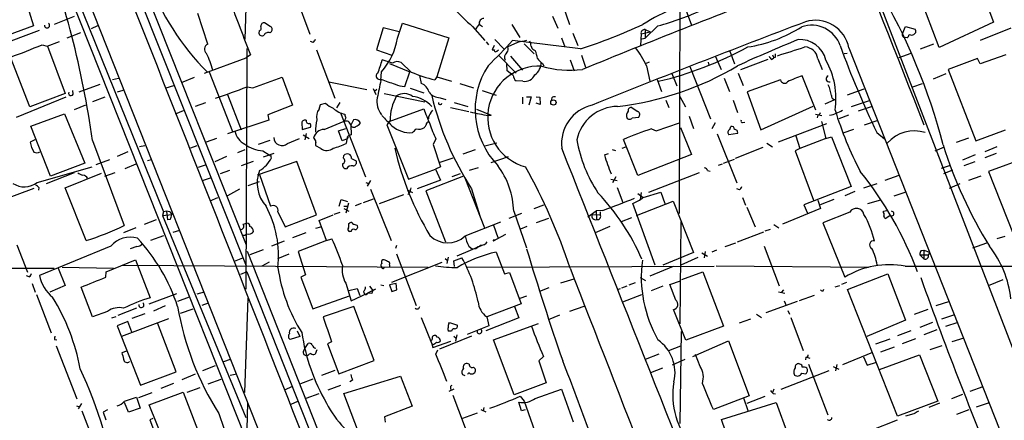
# Model space of a CAD drawing. Extents: x 12 to 1052, y 4 to 885.
# Drawn here: x 418 to 600, y 512 to 586 of the extents above; entities that cross this region are included whole.
import ezdxf

# ---------------------------------------------------------------- set-up
doc = ezdxf.new("R2010")
doc.units = 0
doc.header["$MEASUREMENT"] = 0
doc.layers.add('MAIN', color=5, linetype='CONTINUOUS')

msp = doc.modelspace()

# ---------------------------------------------------------------- linework, layer by layer
at = {"layer": 'MAIN'}
for p, q in [((374.4807, 732.7053), (482.092, 460.8406)), ((380.3227, 709.7606), (460.1633, 508.7619)), ((540.5967, 640.8419), (540.258, 550.4179)), ((436.2873, 600.8793), (460.248, 540.7659)), ((437.134, 602.6573), (460.248, 544.6606)), ((425.0267, 600.1173), (444.9233, 550.7566)), ((594.2753, 596.8999), (598.424, 585.8086)), ((460.3327, 595.1219), (459.994, 582.6759)), ((588.3487, 581.1519), (583.438, 594.1059)), ((468.63, 592.6666), (472.0167, 583.6073)), ((517.652, 592.1586), (520.0227, 585.3853)), ((577.0033, 590.2113), (608.9227, 507.3226)), ((419.5233, 589.5339), (420.878, 585.1313)), ((541.3587, 588.6026), (542.544, 585.3006)), ((424.7727, 585.4699), (428.498, 586.9093)), ((453.136, 581.7446), (451.2733, 587.4173)), ((516.89, 586.9093), (517.8213, 584.7079)), ((420.878, 585.1313), (415.036, 583.0146)), ((432.7313, 585.1313), (431.546, 584.6233)), ((464.6507, 585.0466), (463.6347, 585.7239)), ((485.5633, 584.7926), (484.2933, 580.7286)), ((488.5267, 584.0306), (485.5633, 584.7926)), ((488.188, 582.8453), (489.1193, 585.6393)), ((489.1193, 585.6393), (497.6707, 582.9299)), ((502.0733, 585.0466), (504.3593, 582.4219)), ((503.3433, 585.3853), (503.936, 585.0466)), ((509.3547, 585.3853), (510.794, 583.0146)), ((536.3633, 585.1313), (533.9927, 582.8453)), ((581.66, 583.8613), (582.168, 585.0466)), ((582.168, 585.0466), (583.946, 584.5386)), ((598.424, 585.8086), (588.3487, 581.1519)), ((601.6413, 584.7079), (595.9687, 582.4219)), ((413.004, 580.9826), (421.9787, 584.3693)), ((429.5987, 583.8613), (427.0587, 582.8453)), ((462.6187, 584.1999), (462.534, 583.7766)), ((464.6507, 583.8613), (464.9047, 584.1153)), ((497.6707, 582.9299), (495.4693, 575.7333)), ((518.4987, 582.9299), (519.176, 581.2366)), ((520.6153, 583.7766), (521.5467, 581.4906)), ((533.2307, 583.6919), (533.146, 581.4906)), ((533.2307, 583.6919), (534.924, 584.0306)), ((533.4, 582.7606), (533.9927, 582.8453)), ((533.9927, 584.4539), (534.924, 584.0306)), ((533.9927, 584.4539), (533.9927, 582.8453)), ((582.422, 582.9299), (582.0833, 583.0146)), ((584.0307, 583.9459), (583.692, 583.5226)), ((422.4867, 581.6599), (423.418, 581.4059)), ((423.418, 581.4059), (425.704, 582.2526)), ((423.5027, 581.4059), (426.72, 572.6006)), ((460.3327, 580.9826), (460.1633, 536.4479)), ((472.6093, 582.0833), (472.1013, 582.2526)), ((504.6133, 582.1679), (505.0367, 581.6599)), ((506.0527, 581.4906), (505.714, 580.7286)), ((506.222, 582.5913), (507.9153, 580.8133)), ((510.3707, 582.0833), (508.5927, 581.2366)), ((522.0547, 580.8979), (509.4393, 582.4219)), ((511.6407, 581.8293), (513.5033, 579.9666)), ((571.6693, 581.0673), (617.22, 465.7513)), ((587.3327, 581.7446), (584.8773, 580.8133)), ((420.2007, 570.1453), (416.6447, 579.3739)), ((452.5433, 576.4106), (460.248, 579.2046)), ((461.01, 579.7973), (460.248, 579.2046)), ((473.202, 580.7286), (476.5887, 571.7539)), ((484.2933, 580.7286), (487.172, 579.7126)), ((505.714, 580.7286), (506.1373, 580.7286)), ((506.5607, 580.4746), (506.8993, 580.7286)), ((506.8993, 579.7126), (510.1167, 576.4106)), ((509.1007, 579.5433), (511.302, 576.9186)), ((513.4187, 580.7286), (513.6727, 580.5593)), ((522.224, 579.7126), (522.986, 577.5113)), ((547.0313, 579.4586), (548.0473, 577.0879)), ((549.656, 580.4746), (550.5027, 578.1039)), ((557.3607, 578.9506), (557.784, 579.2046)), ((557.53, 579.7973), (557.784, 579.2046)), ((558.038, 579.2893), (557.784, 579.2046)), ((565.912, 579.0353), (566.7587, 577.0879)), ((571.3307, 580.0513), (570.8227, 579.9666)), ((583.0993, 580.0513), (580.898, 579.2046)), ((595.4607, 579.1199), (590.042, 577.0879)), ((595.9687, 578.1039), (595.4607, 579.1199)), ((600.71, 579.7973), (595.9687, 578.1039)), ((487.2567, 578.2733), (485.394, 578.8659)), ((486.7487, 578.1886), (490.474, 576.6646)), ((490.728, 576.5799), (488.8653, 578.3579)), ((508.508, 576.8339), (508.4233, 578.1039)), ((515.0273, 578.1886), (515.2813, 577.7653)), ((520.1073, 578.8659), (520.8693, 576.8339)), ((534.7547, 578.4426), (534.162, 578.1886)), ((534.2467, 577.7653), (534.8393, 574.8866)), ((542.29, 577.5959), (546.1, 567.9439)), ((545.6767, 578.4426), (545.7613, 577.8499)), ((556.6833, 578.9506), (551.6033, 577.0033)), ((435.5253, 575.2253), (436.626, 575.4793)), ((450.596, 575.5639), (448.2253, 574.6326)), ((453.39, 576.6646), (457.708, 565.5733)), ((461.4333, 573.7013), (466.852, 575.6486)), ((466.852, 575.6486), (468.7993, 570.4839)), ((485.14, 575.0559), (485.2247, 576.6646)), ((489.5427, 573.9553), (490.474, 576.6646)), ((492.252, 575.9873), (492.5907, 574.4633)), ((495.4693, 575.7333), (495.1307, 575.1406)), ((495.4693, 575.7333), (498.1787, 574.8866)), ((509.6087, 575.9873), (508.508, 576.8339)), ((538.9033, 576.3259), (539.8347, 574.0399)), ((548.64, 575.4793), (549.5713, 573.0239)), ((551.18, 576.4106), (552.1113, 574.1246)), ((565.5733, 569.5526), (563.0333, 575.9026)), ((589.6187, 576.2413), (587.248, 575.3099)), ((590.042, 577.0879), (595.122, 563.8799)), ((433.1547, 574.2939), (429.26, 572.8546)), ((446.786, 574.0399), (445.3467, 573.6166)), ((460.4173, 573.8706), (461.4333, 573.7013)), ((475.488, 574.8019), (482.5153, 573.3626)), ((490.5587, 573.6166), (493.0987, 572.7699)), ((499.7027, 574.4633), (502.2427, 573.7013)), ((511.3867, 574.8866), (510.1167, 574.9713)), ((536.194, 575.2253), (537.0407, 573.0239)), ((559.054, 575.1406), (552.8733, 572.9393)), ((583.5227, 573.8706), (585.3007, 574.4633)), ((426.8893, 571.9233), (417.6607, 568.1979)), ((426.72, 572.6006), (420.2007, 570.1453)), ((428.244, 572.5159), (428.1593, 573.1933)), ((434.086, 571.9233), (431.8, 571.0766)), ((437.388, 573.1933), (436.372, 572.8546)), ((456.7767, 572.4313), (459.3167, 565.9119)), ((483.7007, 573.5319), (484.2087, 572.4313)), ((484.378, 573.3626), (483.9547, 573.0239)), ((485.7327, 572.6006), (493.268, 571.0766)), ((496.062, 571.8386), (497.1627, 571.4999)), ((503.8513, 573.1933), (506.476, 572.3466)), ((511.302, 571.9233), (511.302, 570.7379)), ((512.064, 572.0079), (512.9107, 572.0079)), ((512.9107, 572.0079), (512.4873, 570.4839)), ((513.842, 572.0079), (514.5193, 571.9233)), ((514.5193, 571.9233), (514.604, 570.5686)), ((516.7207, 571.8386), (516.636, 571.3306)), ((540.4273, 572.0926), (541.4433, 570.1453)), ((552.8733, 572.9393), (555.4133, 565.9119)), ((574.4633, 573.4473), (571.3307, 572.3466)), ((430.53, 570.4839), (428.4133, 569.6373)), ((452.7127, 570.9073), (450.7653, 570.2299)), ((468.7993, 570.4839), (464.2273, 568.7059)), ((473.71, 569.7219), (473.964, 570.5686)), ((473.964, 570.5686), (474.8953, 570.8226)), ((477.52, 570.9919), (476.9273, 569.9759)), ((498.0093, 570.0606), (501.396, 569.2986)), ((498.6867, 570.9919), (501.2267, 570.2299)), ((514.604, 570.5686), (513.842, 570.8226)), ((537.8027, 571.4153), (538.3953, 570.0606)), ((550.2487, 571.4153), (551.0953, 569.1293)), ((555.4133, 565.9119), (565.0653, 570.3146)), ((567.2667, 570.7379), (569.0447, 571.4999)), ((572.1773, 570.2299), (575.4793, 571.3306)), ((575.818, 570.1453), (573.3627, 569.3833)), ((420.37, 566.5893), (426.6353, 568.8753)), ((426.6353, 568.8753), (430.3607, 559.7313)), ((447.1247, 568.8753), (448.6487, 569.4679)), ((464.2273, 568.7059), (464.3967, 567.6899)), ((477.6893, 569.0446), (482.2613, 557.1913)), ((478.6207, 568.1133), (478.3667, 567.5206)), ((486.664, 567.4359), (493.0987, 569.8066)), ((494.3687, 569.0446), (494.7073, 569.5526)), ((502.8353, 569.7219), (505.5447, 568.6213)), ((505.0367, 568.5366), (505.5447, 568.6213)), ((531.622, 568.1133), (532.8073, 568.2826)), ((542.1207, 568.4519), (542.9673, 566.1659)), ((565.4887, 568.7906), (566.674, 568.5366)), ((565.912, 568.6213), (565.8273, 568.1133)), ((571.5847, 568.6213), (569.8067, 567.9439)), ((424.0107, 557.3606), (420.37, 566.5893)), ((464.3967, 567.6899), (456.7767, 565.1499)), ((470.4927, 567.1819), (470.5773, 565.9966)), ((470.5773, 565.9966), (472.1013, 566.4199)), ((474.6413, 565.9966), (478.3667, 567.5206)), ((480.06, 567.7746), (479.552, 566.7586)), ((479.552, 566.7586), (479.6367, 564.9806)), ((486.8333, 567.6053), (486.2407, 566.8433)), ((486.2407, 566.8433), (490.22, 556.7679)), ((536.0247, 565.7426), (540.3427, 567.1819)), ((540.512, 566.3353), (542.544, 561.3399)), ((546.9467, 567.1819), (546.354, 566.0813)), ((549.656, 565.9966), (549.8253, 566.5046)), ((552.0267, 567.2666), (552.45, 567.3513)), ((558.6307, 563.7106), (567.6053, 567.0973)), ((566.5893, 567.4359), (567.436, 564.3033)), ((574.548, 566.8433), (576.9187, 567.6053)), ((470.7467, 564.9806), (471.8473, 564.3033)), ((471.3393, 565.2346), (471.0853, 564.0493)), ((477.266, 565.7426), (478.6207, 566.1659)), ((477.9433, 563.8799), (477.266, 565.7426)), ((478.8747, 564.5573), (478.7053, 563.3719)), ((478.8747, 564.2186), (479.1287, 564.5573)), ((535.178, 566.0813), (536.0247, 565.7426)), ((547.2853, 565.1499), (550.926, 556.0906)), ((551.0953, 565.2346), (549.4867, 564.9806)), ((561.848, 564.8113), (562.61, 562.4406)), ((567.436, 564.3033), (568.452, 564.6419)), ((568.452, 564.6419), (572.0927, 555.4133)), ((572.516, 565.9966), (570.5687, 565.3193)), ((576.834, 565.4039), (578.2733, 564.2186)), ((595.122, 563.8799), (600.6253, 565.9119)), ((421.132, 564.0493), (420.2853, 563.6259)), ((431.8, 563.9646), (437.642, 548.2166)), ((441.452, 562.9486), (440.5207, 562.7793)), ((451.104, 562.9486), (449.9187, 562.5253)), ((454.7447, 564.3033), (452.7973, 563.6259)), ((464.566, 563.9646), (462.4493, 563.2026)), ((467.868, 563.3719), (470.0693, 564.3033)), ((474.0487, 562.4406), (473.1173, 562.9486)), ((478.8747, 564.2186), (477.9433, 563.8799)), ((495.3, 564.2186), (494.792, 563.2026)), ((494.792, 563.2026), (496.1467, 559.0539)), ((506.5607, 563.4566), (504.3593, 562.8639)), ((530.352, 562.6946), (529.6747, 562.4406)), ((532.638, 557.4453), (530.0133, 564.1339)), ((556.514, 563.4566), (557.53, 562.7793)), ((567.436, 564.3033), (562.61, 562.4406)), ((589.28, 562.6946), (587.5867, 561.9326)), ((593.7673, 564.3879), (591.4813, 563.5413)), ((599.0167, 562.7793), (596.8153, 561.8479)), ((438.3193, 561.8479), (436.372, 561.0013)), ((456.6073, 561.0013), (454.406, 559.9853)), ((459.994, 562.1866), (458.6393, 561.6786)), ((463.296, 562.0173), (464.4813, 561.2553)), ((465.328, 561.5093), (463.3807, 560.8319)), ((478.1973, 560.6626), (478.282, 561.1706)), ((502.5813, 562.1866), (500.2953, 561.4246)), ((508.6773, 560.9166), (505.46, 559.8159)), ((526.4573, 561.2553), (527.2193, 561.5093)), ((527.8967, 562.2713), (528.4893, 562.1019)), ((542.544, 561.3399), (532.638, 557.4453)), ((555.752, 562.6099), (550.672, 560.5779)), ((562.61, 562.4406), (561.7633, 562.0173)), ((561.7633, 562.0173), (565.15, 552.8733)), ((595.0373, 561.2553), (592.6667, 560.3239)), ((598.932, 561.5093), (596.8153, 560.7473)), ((607.568, 561.9326), (597.4927, 558.2073)), ((421.5553, 556.1753), (431.7153, 559.0539)), ((430.3607, 559.7313), (424.0107, 557.3606)), ((432.4773, 559.4773), (435.0173, 560.4086)), ((439.8433, 559.5619), (437.8113, 558.7153)), ((441.96, 560.2393), (442.722, 560.4086)), ((452.628, 559.3926), (451.358, 558.9693)), ((461.518, 560.0699), (459.3167, 559.2233)), ((469.5613, 560.0699), (462.28, 557.5299)), ((473.202, 550.1639), (469.5613, 560.0699)), ((479.7213, 560.5779), (480.568, 560.1546)), ((496.1467, 559.0539), (495.2153, 558.6306)), ((496.062, 559.9006), (498.5173, 560.7473)), ((547.5393, 559.3926), (548.3013, 559.6466)), ((548.4707, 559.7313), (550.5027, 560.4933)), ((588.772, 558.7999), (590.4653, 559.3926)), ((594.9527, 559.9853), (592.9207, 559.2233)), ((428.4133, 557.9533), (423.2487, 555.9213)), ((426.72, 555.1593), (433.4933, 557.8686)), ((435.9487, 557.9533), (434.0013, 557.2759)), ((457.1153, 558.3766), (455.422, 557.7839)), ((462.7033, 557.6146), (464.7353, 551.7726)), ((490.22, 556.7679), (495.2153, 558.6306)), ((500.38, 557.3606), (493.4373, 554.6513)), ((495.2153, 558.6306), (496.1467, 556.5986)), ((499.7873, 557.7839), (498.2633, 557.1913)), ((503.0893, 558.8846), (501.4807, 558.3766)), ((528.574, 557.1913), (527.9813, 556.0906)), ((534.67, 554.3973), (544.068, 558.0379)), ((545.5073, 558.3766), (546.0153, 558.2919)), ((578.358, 556.5986), (580.9827, 557.5299)), ((590.804, 558.4613), (589.1953, 557.7839)), ((596.0533, 557.3606), (593.7673, 556.5139)), ((597.4927, 558.2073), (602.0647, 546.6926)), ((452.12, 556.5139), (453.644, 557.0219)), ((460.5867, 555.5826), (462.7033, 556.3446)), ((482.346, 556.1753), (482.854, 556.0059)), ((483.1927, 556.5139), (482.6, 555.4979)), ((496.1467, 556.5986), (491.8287, 554.9899)), ((500.634, 557.0219), (504.2747, 547.7933)), ((527.6427, 556.7679), (528.828, 556.5139)), ((572.0927, 555.4133), (563.372, 552.0266)), ((574.4633, 555.1593), (576.9187, 556.0059)), ((592.1587, 555.9213), (590.2113, 555.0746)), ((420.9627, 555.0746), (414.6127, 552.7039)), ((421.894, 555.2439), (421.8093, 554.7359)), ((430.6147, 545.4226), (426.72, 555.1593)), ((458.978, 554.9053), (456.7767, 553.7199)), ((483.1927, 554.9053), (487.0027, 545.4226)), ((484.886, 552.2806), (489.3733, 553.9739)), ((489.966, 554.8206), (490.982, 554.3126)), ((490.474, 554.3126), (490.1353, 553.9739)), ((493.4373, 554.6513), (497.078, 545.1686)), ((501.904, 554.9899), (503.428, 549.9946)), ((528.828, 555.2439), (529.844, 552.4499)), ((532.638, 554.1433), (533.654, 553.3813)), ((533.2307, 554.3126), (533.0613, 552.9579)), ((533.654, 553.3813), (536.8713, 554.3973)), ((536.8713, 554.3973), (537.6333, 552.2806)), ((551.434, 554.8206), (550.926, 554.9899)), ((572.77, 554.4819), (570.9073, 553.7199)), ((581.9987, 554.3126), (579.9667, 553.6353)), ((453.5593, 552.7886), (454.9987, 553.3813)), ((477.4353, 551.7726), (477.774, 553.0426)), ((477.774, 553.0426), (478.9593, 552.6193)), ((478.282, 551.7726), (478.8747, 551.7726)), ((479.1287, 552.3653), (478.6207, 550.5026)), ((481.4993, 552.2806), (480.3987, 551.8573)), ((481.9227, 552.4499), (483.7853, 553.1273)), ((515.1967, 551.9419), (513.4187, 551.2646)), ((535.8553, 540.8506), (531.7067, 552.2806)), ((532.384, 550.0793), (539.1573, 552.7039)), ((539.1573, 552.7039), (542.9673, 543.2213)), ((552.0267, 553.3813), (552.5347, 551.9419)), ((563.372, 552.0266), (564.0493, 550.5026)), ((565.912, 552.8733), (566.42, 551.3493)), ((568.8753, 553.0426), (566.3353, 552.0266)), ((577.5113, 552.8733), (575.1407, 552.1959)), ((444.9233, 550.7566), (444.754, 550.0793)), ((444.754, 550.0793), (446.4473, 550.2486)), ((444.754, 550.0793), (460.1633, 512.6566)), ((445.516, 550.8413), (445.6853, 549.2326)), ((446.1087, 550.7566), (446.4473, 550.2486)), ((466.09, 550.7566), (467.4447, 547.9626)), ((467.4447, 547.9626), (473.202, 550.1639)), ((473.71, 549.1479), (476.3347, 550.1639)), ((476.504, 550.3333), (477.6047, 550.6719)), ((478.282, 551.3493), (479.2133, 550.8413)), ((511.1327, 550.4179), (508.762, 549.4866)), ((509.6933, 550.8413), (512.064, 544.0679)), ((523.4093, 549.8253), (524.9333, 550.9259)), ((524.1713, 550.1639), (525.6953, 550.2486)), ((526.2033, 551.0106), (524.9333, 550.9259)), ((524.9333, 550.9259), (525.018, 549.3173)), ((525.6953, 550.7566), (525.6953, 550.2486)), ((552.7887, 551.6033), (554.3127, 547.9626)), ((566.42, 551.3493), (559.3927, 548.4706)), ((571.8387, 550.6719), (566.8433, 548.7246)), ((578.104, 550.8413), (578.6967, 551.0106)), ((578.104, 550.5873), (578.104, 550.8413)), ((579.2893, 550.0793), (578.5273, 549.4866)), ((443.5687, 549.2326), (441.3673, 548.3859)), ((446.1933, 549.3173), (445.6853, 549.2326)), ((459.6553, 548.4706), (460.3327, 548.6399)), ((475.0647, 545.4226), (473.71, 549.1479)), ((479.2133, 548.5553), (479.3827, 548.7246)), ((480.6527, 548.3013), (480.822, 548.1319)), ((500.7187, 546.2693), (507.3227, 548.8939)), ((505.968, 548.3013), (506.73, 546.0153)), ((516.128, 549.4866), (513.842, 548.7246)), ((531.4527, 549.6559), (529.59, 548.8939)), ((540.5967, 548.8939), (540.4273, 530.0133)), ((557.784, 548.3859), (558.7153, 547.7933)), ((566.8433, 548.7246), (570.9073, 538.6493)), ((439.8433, 547.7933), (437.5573, 546.8619)), ((444.9233, 546.2693), (442.5527, 545.4226)), ((446.7013, 546.9466), (447.9713, 547.3699)), ((471.2547, 546.8619), (468.7993, 545.9306)), ((473.1173, 547.7086), (474.0487, 547.9626)), ((479.6367, 547.1159), (479.298, 547.1159)), ((508.1693, 546.5233), (505.8833, 545.3379)), ((512.1487, 548.0473), (510.9633, 547.5393)), ((527.4733, 548.0473), (524.764, 546.8619)), ((551.0953, 545.1686), (555.9213, 547.0313)), ((556.1753, 547.2006), (557.1913, 547.5393)), ((417.83, 544.6606), (419.7773, 539.5806)), ((435.1867, 544.4066), (421.9787, 538.9879)), ((467.2753, 545.3379), (464.9047, 544.4066)), ((475.0647, 545.4226), (469.8153, 543.3906)), ((475.0647, 545.4226), (476.0807, 545.7613)), ((488.0187, 544.4913), (487.8493, 543.9833)), ((504.1053, 544.6606), (499.1947, 542.5439)), ((501.396, 544.4066), (502.0733, 543.8139)), ((505.8833, 545.3379), (506.1373, 545.5919)), ((506.1373, 545.5919), (505.8833, 545.3379)), ((548.8093, 544.3219), (550.7567, 544.9993)), ((556.006, 544.4066), (558.8, 537.0406)), ((594.614, 544.0679), (597.154, 544.9993)), ((600.5407, 546.1846), (599.0167, 545.7613)), ((440.0127, 544.3219), (438.7427, 543.8986)), ((460.4173, 543.4753), (497.7553, 448.9026)), ((463.3807, 543.7293), (460.9253, 542.7979)), ((468.122, 542.8826), (466.0053, 542.0359)), ((469.8153, 543.3906), (471.17, 539.0726)), ((488.0187, 542.9673), (491.6593, 533.3999)), ((502.666, 543.8986), (502.0733, 543.8139)), ((503.0893, 544.2373), (502.8353, 544.0679)), ((506.476, 543.3059), (508, 539.2419)), ((542.9673, 543.2213), (537.2947, 540.8506)), ((544.4913, 543.1366), (545.5073, 542.5439)), ((545.084, 543.3906), (544.9147, 542.2053)), ((547.2007, 543.6446), (546.354, 543.3059)), ((584.7927, 542.7979), (585.5547, 542.0359)), ((584.7927, 542.7979), (586.4013, 542.7979)), ((585.0467, 543.5599), (585.5547, 543.6446)), ((585.5547, 543.6446), (586.5707, 543.3059)), ((585.5547, 543.6446), (585.5547, 542.0359)), ((586.5707, 543.3059), (586.4013, 542.7979)), ((434.34, 539.6653), (439.7587, 541.8666)), ((437.388, 540.8506), (493.8607, 540.5119)), ((439.7587, 541.8666), (442.468, 534.8393)), ((458.0467, 541.6126), (459.5707, 542.2053)), ((464.4813, 541.4433), (463.1267, 540.6813)), ((486.7487, 540.9353), (486.7487, 540.5966)), ((496.4007, 541.3586), (487.0873, 537.6333)), ((496.9933, 542.1206), (497.4167, 541.7819)), ((497.586, 542.3746), (497.332, 541.1893)), ((498.602, 541.6973), (500.126, 542.2053)), ((498.7713, 540.5966), (498.602, 541.6973)), ((543.7293, 542.2899), (540.5967, 540.8506)), ((547.116, 540.7659), (575.31, 540.5119)), ((582.0833, 540.6813), (861.06, 540.9353)), ((128.4393, 540.4273), (424.688, 540.3426)), ((425.45, 540.3426), (426.72, 537.1253)), ((426.212, 540.5119), (435.6947, 540.3426)), ((434.2553, 538.6493), (434.34, 539.6653)), ((460.3327, 539.6653), (459.1473, 539.1573)), ((460.3327, 539.6653), (496.4853, 448.3099)), ((471.17, 539.0726), (470.3233, 538.6493)), ((501.0573, 540.5119), (546.7773, 540.6813)), ((508, 539.2419), (508.9313, 539.4959)), ((508.9313, 539.4959), (511.048, 533.7386)), ((539.1573, 540.5966), (534.8393, 538.8186)), ((540.766, 538.2259), (544.6607, 539.6653)), ((544.6607, 539.6653), (548.4707, 529.5899)), ((571.4153, 536.3633), (578.866, 539.2419)), ((578.866, 539.2419), (582.168, 530.6906)), ((420.116, 538.7339), (419.608, 538.9033)), ((420.624, 537.4639), (421.2167, 535.8553)), ((426.72, 537.1253), (423.926, 535.8553)), ((470.3233, 538.6493), (472.5247, 532.8073)), ((478.6207, 537.5486), (479.6367, 534.2466)), ((485.14, 537.2099), (485.648, 537.1253)), ((487.934, 537.4639), (486.7487, 537.2099)), ((486.7487, 537.2099), (487.172, 536.0246)), ((488.1033, 536.2786), (487.934, 537.4639)), ((520.7847, 538.3106), (518.3293, 537.5486)), ((531.0293, 537.2099), (532.2147, 537.6333)), ((533.0613, 538.5646), (534.0773, 538.0566)), ((538.5647, 537.2946), (540.512, 537.9719)), ((539.6653, 534.4159), (538.5647, 537.2946)), ((569.1293, 536.8713), (569.976, 537.1253)), ((571.246, 537.6333), (570.3147, 537.2946)), ((600.1173, 538.1413), (597.408, 537.0406)), ((421.4707, 535.4319), (424.18, 528.3199)), ((431.8, 531.2833), (429.6833, 536.7866)), ((442.2987, 533.7386), (447.3787, 535.6013)), ((452.4587, 535.8553), (451.104, 535.5166)), ((479.2133, 536.1939), (480.7373, 536.5326)), ((479.6367, 534.2466), (482.6847, 535.6859)), ((480.7373, 536.5326), (481.2453, 535.2626)), ((481.9227, 536.0246), (482.092, 535.5166)), ((483.616, 536.1939), (482.6847, 535.6859)), ((483.4467, 535.6013), (482.6847, 535.6859)), ((483.0233, 536.9559), (483.616, 536.1939)), ((487.172, 536.0246), (488.1033, 536.2786)), ((516.2127, 536.7019), (514.4347, 536.0246)), ((528.9127, 536.3633), (529.4207, 536.5326)), ((529.6747, 536.7019), (530.6907, 537.0406)), ((529.844, 534.0773), (533.4, 535.4319)), ((537.2947, 536.9559), (535.0933, 536.1093)), ((558.6307, 535.9399), (559.816, 535.6859)), ((559.562, 536.2786), (559.2233, 535.8553)), ((562.5253, 534.3313), (565.3193, 535.3473)), ((566.928, 536.1093), (567.0127, 536.4479)), ((580.644, 512.9106), (571.4153, 536.3633)), ((449.6647, 534.9239), (447.548, 534.1619)), ((453.2207, 533.8233), (452.0353, 533.3999)), ((460.502, 534.7546), (459.9093, 517.3133)), ((472.5247, 532.8073), (479.298, 535.1779)), ((511.048, 533.7386), (504.698, 531.2833)), ((510.8787, 534.7546), (512.1487, 535.1779)), ((562.102, 534.1619), (556.3447, 532.0453)), ((559.7313, 534.2466), (560.07, 533.3999)), ((590.296, 534.1619), (587.756, 533.3153)), ((434.594, 532.2993), (431.8, 531.2833)), ((439.928, 532.8919), (436.4567, 531.5373)), ((441.452, 531.8759), (439.0813, 531.0293)), ((445.262, 533.3153), (443.0607, 532.3839)), ((448.056, 531.9606), (450.4267, 532.8073)), ((480.1447, 533.2306), (474.472, 531.2833)), ((483.87, 523.2399), (480.1447, 533.2306)), ((509.8627, 533.2306), (510.6247, 531.1139)), ((522.6473, 533.2306), (520.0227, 532.2993)), ((541.528, 526.9653), (539.242, 532.6379)), ((554.5667, 531.7913), (555.498, 531.1986)), ((560.4087, 532.4686), (560.6627, 531.7913)), ((583.7767, 531.7913), (586.3167, 532.7226)), ((591.2273, 531.7066), (588.772, 530.8599)), ((435.356, 531.1139), (436.2027, 531.3679)), ((438.3193, 530.4366), (436.372, 529.6746)), ((437.2187, 527.7273), (445.9393, 531.0293)), ((439.0813, 528.4893), (438.3193, 530.4366)), ((447.294, 521.1233), (443.8227, 530.1826)), ((492.5907, 531.1986), (494.538, 526.2879)), ((497.6707, 530.0979), (497.84, 530.2673)), ((497.84, 530.2673), (499.2793, 529.7593)), ((510.6247, 531.1139), (504.5287, 528.7433)), ((504.698, 531.2833), (505.1213, 529.6746)), ((505.968, 527.0499), (514.2653, 530.0979)), ((518.16, 531.6219), (516.0433, 530.7753)), ((551.434, 530.1826), (553.5507, 530.9446)), ((560.9167, 531.1986), (563.2027, 525.1026)), ((582.168, 530.6906), (574.9713, 527.6426)), ((587.1633, 530.2673), (584.7927, 529.3359)), ((591.82, 530.2673), (589.534, 529.5053)), ((436.372, 529.6746), (440.69, 518.6679)), ((469.646, 528.7433), (470.154, 527.6426)), ((498.1787, 528.6586), (497.7553, 528.6586)), ((505.1213, 529.6746), (501.0573, 528.0659)), ((540.6813, 528.5739), (540.4273, 511.5559)), ((548.4707, 529.5899), (541.528, 526.9653)), ((583.0993, 528.7433), (580.644, 527.8119)), ((587.9253, 528.9126), (585.5547, 527.9813)), ((424.7727, 527.1346), (425.196, 527.0499)), ((470.154, 527.6426), (468.376, 527.1346)), ((471.0853, 525.4413), (471.678, 526.3726)), ((475.996, 526.7113), (475.234, 526.2879)), ((475.234, 526.2879), (477.3507, 520.7846)), ((494.538, 526.2879), (494.7073, 525.6106)), ((494.792, 526.2033), (494.538, 526.2879)), ((494.7073, 525.6106), (498.094, 526.7959)), ((501.904, 527.7273), (495.9773, 525.3566)), ((498.602, 527.7273), (499.0253, 527.3886)), ((499.1947, 527.9813), (498.9407, 526.7959)), ((509.778, 516.8899), (505.968, 527.0499)), ((542.798, 524.0019), (549.402, 526.8806)), ((549.402, 526.8806), (553.212, 516.7206)), ((576.6647, 526.2879), (579.2893, 527.2193)), ((581.5753, 526.3726), (584.0307, 527.3039)), ((592.9207, 527.3886), (590.7193, 526.7113)), ((425.1113, 525.9493), (428.9213, 516.1279)), ((438.0653, 524.9333), (437.2187, 524.6793)), ((470.8313, 524.9333), (471.0853, 525.4413)), ((473.2867, 525.1873), (472.948, 524.4253)), ((495.3, 524.4253), (495.6387, 525.1873)), ((536.5327, 524.4253), (533.9927, 523.4093)), ((540.512, 525.8646), (538.3107, 525.0179)), ((570.5687, 522.4779), (576.072, 524.7639)), ((577.596, 524.8486), (580.136, 525.7799)), ((588.8567, 525.9493), (586.6553, 525.1873)), ((457.2847, 523.4093), (456.0147, 522.9859)), ((471.678, 524.1713), (471.424, 524.1713)), ((477.3507, 520.7846), (483.87, 523.2399)), ((501.4807, 522.5626), (501.0573, 522.6473)), ((515.1967, 524.0019), (514.35, 523.1553)), ((514.35, 523.1553), (515.7047, 519.0913)), ((541.3587, 523.4093), (538.988, 522.3933)), ((544.1527, 522.1393), (543.306, 524.3406)), ((562.61, 522.5626), (562.356, 522.6473)), ((563.7107, 523.8326), (563.626, 523.3246)), ((563.88, 523.8326), (564.4727, 523.6633)), ((564.2187, 522.5626), (567.7747, 513.1646)), ((574.3787, 523.9173), (575.056, 522.3933)), ((575.056, 522.3933), (576.7493, 522.9013)), ((577.342, 521.5466), (584.708, 524.2559)), ((584.708, 524.2559), (588.0947, 515.7046)), ((440.69, 518.6679), (447.294, 521.1233)), ((452.2047, 521.3773), (454.5753, 522.3086)), ((457.2847, 520.5306), (458.47, 520.7846)), ((476.5887, 521.3773), (474.1333, 520.4459)), ((537.21, 521.8006), (535.0087, 520.9539)), ((559.1387, 517.9059), (568.0287, 521.3773)), ((562.9487, 520.8693), (563.7107, 520.7846)), ((568.7907, 522.1393), (569.8067, 521.6313)), ((569.468, 522.4779), (569.214, 521.2926)), ((446.786, 519.0066), (444.4153, 518.0753)), ((450.7653, 520.6999), (448.31, 519.6839)), ((453.2207, 518.9219), (455.5913, 519.7686)), ((472.5247, 519.7686), (470.2387, 518.9219)), ((478.282, 517.1439), (488.7807, 520.3613)), ((479.8907, 519.5993), (479.3827, 519.2606)), ((488.7807, 520.3613), (490.8973, 514.7733)), ((500.2107, 520.6153), (500.634, 520.4459)), ((515.7047, 519.0913), (509.778, 516.8899)), ((440.3513, 516.3819), (442.8067, 517.3133)), ((442.2987, 515.0273), (448.564, 517.3979)), ((448.564, 517.3979), (452.12, 508.0846)), ((449.326, 517.3979), (451.6967, 518.2446)), ((468.63, 518.3293), (467.4447, 517.8213)), ((477.6893, 518.5833), (475.3187, 517.7366)), ((480.9913, 509.9473), (478.282, 517.1439)), ((498.602, 517.9059), (497.6707, 517.4826)), ((498.0093, 518.1599), (498.094, 517.6519)), ((513.6727, 516.2126), (518.4987, 517.9059)), ((518.4987, 517.9059), (520.7, 511.8946)), ((557.784, 517.9059), (557.53, 517.3133)), ((557.6993, 517.1439), (558.1227, 517.0593)), ((594.106, 517.5673), (596.4767, 518.4139)), ((429.768, 515.2813), (429.1753, 514.2653)), ((437.7267, 515.7046), (439.928, 516.4666)), ((438.4887, 513.6726), (437.7267, 515.4506)), ((439.928, 516.4666), (440.6053, 514.4346)), ((460.1633, 501.9039), (460.502, 515.4506)), ((469.7307, 515.6199), (468.4607, 515.1119)), ((473.6253, 517.0593), (471.2547, 516.2126)), ((498.4327, 516.8053), (503.0893, 504.6133)), ((511.1327, 513.9266), (510.6247, 515.5353)), ((510.8787, 516.6359), (511.6407, 515.7046)), ((511.6407, 515.7046), (515.366, 505.2059)), ((553.212, 516.7206), (546.608, 514.1806)), ((548.132, 512.3179), (558.2073, 515.4506)), ((552.196, 516.2973), (552.958, 514.0113)), ((552.8733, 515.3659), (556.1753, 516.6359)), ((558.2073, 515.4506), (560.4087, 509.5239)), ((588.0947, 515.7046), (580.644, 512.9106)), ((588.4333, 515.3659), (586.486, 514.5193)), ((590.7193, 516.2126), (592.7513, 516.9746)), ((595.2913, 514.6886), (597.662, 515.4506)), ((428.8367, 514.8579), (429.4293, 514.6886)), ((429.8527, 513.9266), (433.324, 504.9519)), ((434.594, 514.0959), (433.7473, 513.6726)), ((433.7473, 513.6726), (434.2553, 512.2333)), ((440.6053, 514.4346), (438.4887, 513.6726)), ((446.024, 505.7139), (442.2987, 515.0273)), ((490.8973, 514.7733), (485.8173, 512.8259)), ((502.92, 513.5033), (500.2107, 512.4873)), ((503.5973, 514.1806), (504.5287, 513.7573)), ((504.19, 514.5193), (504.0207, 513.9266)), ((511.81, 514.0959), (511.1327, 513.9266)), ((593.852, 514.0959), (591.566, 513.2493)), ((442.976, 512.4873), (442.3833, 512.2333)), ((442.3833, 512.2333), (443.3993, 509.6933)), ((485.8173, 512.8259), (485.902, 511.8099)), ((550.3333, 505.8833), (548.132, 512.3179)), ((575.6487, 510.2859), (580.644, 512.2333)), ((583.692, 513.3339), (582.168, 512.9106))]:
    msp.add_line(p, q, dxfattribs=at)
msp.add_circle((517.0385, 570.9607), 0.4901, dxfattribs=at)
for centre, radius, start, end in [((28124.2722, 11397.051), 29550.7253, 201.26764137, 201.49682429), ((-79784.8042, -30963.4018), 86371.0747, 21.229648449, 21.474303368), ((14573.9382, 6083.6577), 15036.9583, 201.20831401, 201.52355294), ((260.0348, 539.8652), 173.4476, 7.986711, 20.984661), ((-44105.9078, -16975.6724), 47883.1524, 21.30116135, 21.5303442), ((487.1858, 610.5571), 48.1624, 200.402203, 224.867679), ((1440.1627, -1678.3187), 2434.9866, 111.192707, 112.1423765), ((479.0072, 534.4952), 113.7631, 14.572164, 30.356883), ((549.5509, 561.0416), 29.1209, 96.805688, 123.284835), ((2935.5795, 1537.2404), 2653.3359, 200.9229166, 201.1521018), ((523.1662, 610.1388), 32.78, 221.464565, 229.94906), ((521.0534, 640.2828), 57.2371, 285.514503, 294.451693), ((504.1246, 585.6796), 0.809, 85.362819, 195.024034), ((423.3915, 585.2439), 0.4848, 173.28395, 54.647798), ((462.3648, 584.7925), 0.6447, 293.192756, 23.212594), ((463.55, 585.1312), 0.5987, 81.867191, 188.123335), ((464.4284, 584.4857), 0.6034, 322.129181, 68.380224), ((500.6344, 586.909), 3.0674, 309.397568, 332.020577), ((488.7201, 683.4508), 107.8346, 288.006641, 294.576477), ((1378.9807, -1559.981), 2295.5565, 110.804982, 111.8622057), ((548.9033, 607.37), 26.4461, 278.819346, 302.079491), ((564.7702, 579.6726), 5.5942, 18.964506, 109.002401), ((565.4904, 579.8849), 6.291, 10.833207, 107.23906), ((583.0985, 584.1151), 0.9474, 349.712463, 26.551528), ((463.169, 583.9883), 0.6694, 198.437656, 304.691906), ((464.312, 583.0993), 0.8338, 66.035418, 156.041697), ((471.9318, 583.0149), 1.1519, 306.026276, 342.884837), ((476.5454, 584.6265), 11.778, 317.468485, 351.30177), ((533.9079, 583.7767), 0.6825, 82.862488, 187.137512), ((582.0289, 583.5166), 0.5049, 136.942302, 276.18481), ((581.7454, 583.8606), 1.1507, 306.016391, 342.917772), ((583.2687, 584.5383), 1.1004, 247.370923, 292.624271), ((386.8528, 664.1166), 89.827, 289.369488, 293.371726), ((453.4571, 580.8307), 0.9686, 109.358994, 233.577301), ((444.3425, 640.6616), 87.3468, 313.939248, 318.182179), ((507.8095, 580.8451), 0.8756, 314.504926, 26.559198), ((595.8625, 158.952), 431.6815, 101.193386, 101.422582), ((510.6528, 581.2905), 2.2608, 2.925809, 27.581727), ((513.7208, 581.4844), 0.8139, 185.534773, 248.212969), ((521.4579, 572.1715), 13.9587, 23.624489, 39.590515), ((521.5008, 638.3873), 65.2362, 283.245529, 298.829506), ((669.8151, 318.189), 285.4369, 112.133692, 114.577458), ((158.8322, 1850.4134), 1332.1408, 287.4570103, 287.6861965), ((562.649, 577.6977), 4.9082, 12.754697, 94.413478), ((563.4425, 578.7529), 2.4857, 6.523728, 87.722012), ((731.5728, 640.0259), 171.7921, 199.921556, 205.745453), ((437.2538, 572.3476), 17.4238, 15.209117, 26.24034), ((506.349, 580.6016), 0.2469, 149.040224, 329.040224), ((509.1538, 579.2893), 1.1836, 128.110191, 205.415479), ((508.7779, 578.3379), 5.3753, 8.365111, 24.409904), ((517.1005, 581.1931), 3.6504, 214.606903, 235.393097), ((558.038, 579.882), 1.1516, 197.103826, 233.975919), ((727.3379, 579.6279), 169.3002, 179.885375, 180.114592), ((465.0328, 584.5137), 21.13, 337.450073, 344.497023), ((488.135, 576.9081), 1.6233, 63.264478, 122.755161), ((517.4647, 569.6563), 14.9105, 147.054278, 223.950302), ((514.3585, 568.211), 9.4828, 86.980575, 254.94069), ((512.0453, 578.3249), 2.7305, 304.40067, 2.470503), ((520.0723, 595.7758), 18.8315, 253.925172, 277.079768), ((522.4881, 625.5608), 55.7026, 276.623089, 300.901927), ((554.8145, 571.6958), 14.4743, 351.484971, 29.309129), ((484.8651, 575.8718), 0.6255, 120.533347, 296.069404), ((503.4412, 608.0153), 33.9089, 247.980458, 255.813232), ((511.0752, 576.0855), 1.4697, 183.83093, 229.295957), ((511.704, 576.934), 2.0719, 261.190551, 335.41163), ((571.4684, 551.2554), 26.0506, 108.89267, 115.327879), ((568.0287, 575.3523), 0.5721, 107.107883, 287.095367), ((392.7415, 751.5328), 190.1154, 288.980327, 290.853039), ((560.2024, 557.574), 77.0713, 166.889622, 169.334015), ((494.3669, 597.1499), 23.7091, 247.097055, 253.831269), ((489.3633, 577.1476), 3.1973, 240.001287, 273.216509), ((491.9697, 572.4594), 2.0979, 10.858397, 72.782016), ((559.7622, 575.2458), 0.716, 188.449252, 321.686367), ((562.1199, 571.3986), 6.3907, 7.763672, 26.091924), ((427.8206, 572.6852), 0.4559, 158.189256, 338.20559), ((488.3878, 571.1343), 3.9878, 169.82739, 217.514454), ((495.9421, 567.6833), 9.1091, 150.438927, 180.49062), ((489.4398, 570.0161), 2.5866, 53.399022, 123.326974), ((490.1714, 566.2195), 5.9288, 42.565182, 82.141735), ((496.2595, 574.7736), 2.9416, 220.719602, 266.150296), ((548.9476, 585.2593), 55.9405, 193.435076, 212.758562), ((517.2286, 571.2461), 0.7804, 77.463229, 130.603684), ((569.1988, 572.2312), 0.7474, 177.645969, 258.100681), ((479.0084, 575.6016), 6.3053, 229.282698, 244.909875), ((496.0931, 570.8679), 0.3109, 156.494086, 351.622317), ((525.872, 563.3487), 7.3351, 103.406501, 186.445343), ((528.9498, 562.5008), 7.7292, 90.27502, 168.442923), ((531.4526, 569.468), 0.5986, 81.865837, 188.134163), ((534.7561, 573.5341), 4.7356, 227.179549, 243.431161), ((475.4457, 568.3249), 2.228, 141.170713, 194.299447), ((479.5222, 573.4353), 4.7666, 228.03155, 257.016555), ((647.8373, 610.796), 174.5167, 193.9276, 194.156815), ((951.9153, 1033.2798), 658.5647, 224.8854024, 225.1145854), ((512.7231, 575.9232), 20.5555, 197.31139, 205.689193), ((495.3079, 568.0515), 1.3668, 133.402193, 184.515088), ((672.6663, 1415.5398), 863.4316, 258.5761228, 258.8053085), ((531.7329, 568.5863), 1.182, 137.602407, 208.152038), ((531.12, 568.4701), 0.6158, 225.802667, 324.596423), ((532.3618, 568.7305), 0.6317, 314.846083, 64.071813), ((565.8275, 569.2138), 0.5985, 278.116564, 351.883436), ((567.1059, 574.6688), 6.1308, 279.457559, 303.435793), ((631.636, 588.5803), 65.3387, 196.930803, 207.700832), ((471.1223, 567.092), 0.6361, 70.052295, 171.87372), ((471.8049, 567.5629), 0.4826, 164.742799, 285.268654), ((471.7908, 566.7022), 0.4196, 317.723556, 70.334234), ((487.1832, 565.0734), 14.1566, 169.000024, 178.319326), ((478.5361, 565.5745), 1.9535, 72.340474, 94.974822), ((478.5497, 566.6031), 1.0143, 8.818743, 55.191237), ((480.1129, 566.9809), 0.6033, 201.619776, 307.870819), ((480.3505, 566.7401), 1.0745, 24.277586, 105.685378), ((479.3258, 568.8195), 2.5882, 296.566041, 320.748287), ((490.4983, 570.3028), 4.9227, 227.491197, 275.638905), ((492.1731, 567.6978), 1.6962, 252.367287, 306.554391), ((366.3642, 651.2566), 152.6261, 326.192728, 326.421931), ((493.9514, 566.9159), 0.4355, 90.802667, 189.596423), ((513.8402, 573.1364), 20.5734, 197.31686, 205.687464), ((550.0098, 566.0449), 0.4953, 354.40337, 111.867995), ((551.9702, 567.5205), 0.2602, 139.379598, 282.545532), ((461.3194, 566.2458), 3.2419, 190.448224, 245.867749), ((466.852, 564.5085), 1.5244, 181.349435, 311.793341), ((474.751, 563.8809), 2.1186, 92.968154, 166.153977), ((480.0423, 563.353), 1.6774, 103.993164, 134.113543), ((321.9582, 735.0801), 239.4975, 314.889638, 315.118804), ((557.2342, 499.7638), 69.8891, 108.396347, 112.922584), ((549.9196, 565.4306), 0.6244, 114.972543, 226.109566), ((550.504, 565.3862), 0.6104, 345.620004, 90.122026), ((583.7933, 559.0231), 6.6915, 72.47108, 138.504765), ((426.4006, 564.7955), 6.2261, 190.827517, 209.144254), ((463.6392, 567.8372), 5.83, 231.299672, 266.625171), ((472.0744, 563.5451), 1.046, 4.430213, 53.677846), ((473.7528, 563.2872), 0.7201, 151.943894, 208.049084), ((474.1927, 572.2656), 9.973, 282.40256, 296.902913), ((546.625, 568.3784), 25.6162, 189.729613, 213.532188), ((666.4037, 587.1321), 80.9376, 197.259523, 211.862474), ((421.4284, 562.9063), 1.2342, 247.832221, 300.958184), ((506.9906, 645.8255), 94.6528, 243.313562, 243.5428), ((465.0316, 560.9589), 0.2468, 149.02828, 239.048191), ((475.1355, 564.0007), 1.9013, 235.138082, 309.104091), ((478.9052, 560.6401), 0.8184, 355.641563, 139.593857), ((543.1465, 575.4861), 56.9606, 193.152259, 210.760094), ((-40618.1649, -15733.4634), 44246.9355, 21.38140948, 21.61059229), ((556.5948, 570.313), 31.4692, 196.727932, 203.461854), ((459.8861, 563.2), 5.5859, 300.28789, 333.954225), ((478.7628, 559.4704), 0.7556, 166.515474, 272.063001), ((477.9095, 560.1885), 0.5547, 282.334988, 58.740368), ((479.679, 558.2777), 0.9909, 72.601825, 153.791814), ((479.9613, 559.8864), 0.6633, 271.209504, 23.848478), ((494.9157, 550.421), 14.7836, 1.62915, 36.951053), ((414.4207, 505.1135), 111.4035, 18.435063, 28.959372), ((430.5092, 559.8374), 2.3584, 233.024664, 258.077809), ((429.9873, 556.5791), 0.9514, 22.116771, 87.909885), ((468.5792, 556.0229), 6.3298, 158.17052, 222.18132), ((544.9148, 558.2921), 0.5985, 8.116564, 81.883436), ((520.166, 515.311), 68.6673, 20.773288, 38.660004), ((419.1962, 559.1476), 3.7947, 235.886132, 308.43886), ((420.9626, 554.5666), 1.1516, 36.024081, 72.896174), ((550.7574, 555.7513), 1.1507, 306.016391, 342.917772), ((702.2142, 512.4148), 215.8456, 168.578058, 168.807262), ((494.8811, 525.2779), 41.9727, 23.405993, 43.609032), ((446.8837, 542.5869), 19.3274, 353.58448, 28.376872), ((465.201, 550.9824), 0.9172, 345.748622, 120.512736), ((496.4669, 635.6114), 89.6747, 289.366104, 293.375141), ((527.3603, 562.2429), 10.8692, 293.570911, 305.383194), ((445.516, 548.7252), 2.1161, 73.73438, 106.26562), ((444.1945, 550.3627), 2.2557, 332.389812, 357.100556), ((524.8063, 549.9523), 0.6693, 161.570465, 288.437656), ((525.151, 549.9325), 0.6294, 257.800974, 30.145702), ((573.0745, 549.9859), 1.4134, 10.711293, 150.965082), ((559.4539, 541.455), 17.3957, 12.89767, 30.36488), ((577.4691, 550.2486), 0.7196, 331.921424, 28.078576), ((578.8234, 550.206), 0.778, 202.371723, 247.628278), ((579.5666, 550.4102), 0.4317, 230.036403, 93.0937), ((417.774, 587.953), 44.4266, 286.800019, 296.564821), ((459.1474, 548.0896), 0.635, 269.990977, 36.875312), ((460.3469, 548.0615), 0.5786, 358.593643, 91.406357), ((477.2647, 548.3859), 1.9559, 342.363579, 4.968472), ((479.5944, 548.4001), 0.3874, 10.48609, 123.119959), ((522.6404, 717.7417), 174.5652, 255.853161, 256.082336), ((480.3624, 547.9474), 0.4952, 264.390726, 21.872304), ((459.6977, 547.271), 0.8589, 255.730776, 317.670671), ((460.7136, 547.6665), 1.0458, 248.639139, 328.230981), ((460.3321, 546.9038), 1.2882, 9.476946, 62.581603), ((479.4392, 547.511), 0.4196, 137.723556, 250.334234), ((480.1023, 547.0313), 0.4733, 63.429535, 169.701651), ((497.503, 549.7025), 4.704, 225.386715, 313.126398), ((506.8297, 547.4369), 6.2215, 190.816866, 209.147809), ((438.7307, 541.4119), 4.6398, 72.870216, 139.802001), ((439.9137, 545.7899), 1.4713, 273.858111, 319.271992), ((415.5368, 522.8324), 33.6577, 17.995354, 43.137526), ((398.6784, 512.2266), 84.3546, 19.836035, 23.424769), ((672.4912, 290.249), 305.2519, 123.574175, 123.803368), ((503.7384, 545.7895), 1.2149, 267.33919, 329.265937), ((576.1965, 544.6457), 0.7246, 72.805416, 246.080863), ((582.2033, 532.4073), 19.5692, 6.6394, 37.819209), ((511.6907, 519.8333), 24.0449, 102.525474, 121.076138), ((1066.732, 711.3019), 579.3794, 196.79424, 198.9497132), ((565.5165, 538.8279), 11.5953, 10.471466, 26.398431), ((586.3148, 542.7139), 1.5244, 146.291169, 176.841227), ((585.7762, 542.6411), 0.6445, 249.897641, 14.081525), ((483.0419, 540.0464), 5.078, 170.887708, 209.4647), ((485.5364, 540.8545), 0.4046, 124.149649, 219.604292), ((485.6692, 541.4591), 0.4498, 115.055368, 216.85716), ((485.5755, 540.8811), 0.9902, 40.782042, 95.60984), ((486.4185, 541.1469), 0.3922, 327.347287, 103.745728), ((499.2891, 565.103), 24.6757, 260.497329, 269.977245), ((476.3948, 528.9492), 27.1826, 10.87423, 29.187453), ((556.7742, 538.6854), 23.4944, 172.426548, 209.685867), ((579.1621, 524.9978), 15.9532, 79.449025, 121.160548), ((419.4394, 539.6646), 1.1507, 306.016391, 342.917772), ((429.1527, 540.5484), 7.3418, 192.271902, 230.004878), ((496.626, 544.7921), 30.8464, 188.134726, 212.090735), ((485.521, 540.5542), 0.2993, 171.856362, 351.875312), ((37569.5129, 14944.2814), 39750.873, 201.24491313, 201.47409625), ((-33.702, 1680.7091), 1234.2142, 292.0521078, 292.2812924), ((1232.3054, 768.6525), 687.0181, 199.5669463, 203.0999896), ((481.2755, 536.7745), 0.9905, 310.795783, 5.608144), ((482.346, 535.7494), 0.3446, 222.506361, 349.381366), ((484.3712, 535.5559), 0.9256, 105.489651, 177.188599), ((566.8009, 536.5748), 0.4825, 217.869776, 285.271781), ((391.7545, 514.7739), 38.3923, 10.417372, 31.657755), ((450.5209, 507.3672), 28.6281, 106.33745, 116.92531), ((440.8328, 533.5125), 0.4848, 173.272213, 54.647798), ((507.119, 534.5374), 4.0559, 186.513666, 233.351324), ((539.048, 533.6235), 1.0045, 281.135428, 52.080491), ((436.6722, 529.6126), 3.3966, 74.89549, 127.722452), ((501.0013, 542.4182), 54.2371, 189.752752, 212.322315), ((491.8201, 533.2944), 0.5205, 230.643992, 352.959632), ((1618.218, 909.9919), 1204.8133, 198.3203528, 198.5495389), ((499.5321, 529.5053), 1.9535, 162.340474, 184.974823), ((468.6522, 527.7027), 0.6317, 134.846083, 244.071813), ((469.028, 528.3919), 0.856, 64.833079, 196.37292), ((506.7337, 533.7915), 36.6392, 188.454601, 210.191623), ((497.8964, 529.0537), 0.4195, 137.724474, 250.347095), ((498.7353, 528.5058), 0.5772, 86.424285, 164.649113), ((498.8196, 529.5748), 0.4953, 264.40337, 21.867995), ((503.3495, 528.628), 0.4447, 164.973141, 56.138421), ((572.6046, 549.8454), 62.9568, 198.767985, 204.235999), ((426.0001, 527.2618), 1.234, 157.837317, 185.916652), ((471.932, 525.8645), 0.5681, 26.574073, 116.56054), ((409.7784, 611.6402), 119.7487, 314.885409, 315.114592), ((495.3845, 527.304), 0.7804, 139.396316, 192.536771), ((495.046, 527.3038), 0.5681, 26.574073, 116.56054), ((494.454, 527.3032), 1.1506, 287.082228, 323.98361), ((495.6387, 527.1347), 0.568, 243.43946, 333.425927), ((495.3986, 526.824), 0.7502, 4.32666, 78.044471), ((532.0456, 520.9489), 7.4743, 346.945283, 54.712818), ((733.7378, 608.7365), 308.2032, 195.826966, 196.056149), ((471.3181, 524.7005), 0.5397, 154.441701, 281.316179), ((472.2703, 523.833), 0.6821, 97.09897, 150.266579), ((472.6214, 524.9576), 0.6245, 225.797976, 301.531771), ((473.1739, 526.274), 0.7502, 191.955529, 265.67334), ((-773.6925, 13.8819), 1367.8438, 21.6868188, 21.9160001), ((438.1883, 523.4919), 0.631, 179.818398, 318.109307), ((500.9764, 522.0178), 0.6347, 82.676791, 200.010871), ((502.0099, 522.4567), 0.5396, 168.683821, 295.558299), ((88.5264, 353.8944), 462.3245, 19.715904, 21.475815), ((562.3368, 522.0507), 0.5969, 88.156722, 196.087801), ((562.5912, 522.1017), 0.4613, 343.399492, 87.664214), ((563.8094, 524.1572), 0.3393, 253.087238, 16.912762), ((351.6538, 485.5356), 85.8558, 8.982559, 24.923485), ((501.2686, 521.0689), 1.1511, 140.53093, 203.208395), ((501.4262, 520.6092), 0.2843, 38.087058, 178.770406), ((501.8781, 521.5623), 0.8105, 253.653547, 319.749113), ((502.0204, 521.409), 0.6034, 322.129181, 68.380224), ((541.1522, 520.1389), 3.6062, 341.700205, 33.690949), ((562.7514, 521.0739), 1.2786, 140.60812, 205.146027), ((562.1262, 521.2805), 0.9196, 234.636883, 333.437735), ((563.2874, 521.0388), 0.9651, 52.120851, 105.264491), ((563.2875, 521.3772), 0.7282, 305.53219, 35.549568), ((733.7136, 604.7797), 267.7345, 198.322042, 198.551232), ((553.3273, 516.7905), 14.2168, 169.994378, 222.215566), ((-660.9146, 8.5908), 1309.0958, 22.7190642, 22.9482458), ((498.2776, 518.2869), 0.2967, 92.762128, 205.330568), ((684.4452, 644.3978), 179.6053, 224.885409, 225.114592), ((435.6324, 517.5484), 2.7903, 285.370559, 318.639644), ((491.3395, 523.5034), 18.1958, 206.565333, 242.202816), ((485.0214, 574.0815), 62.9968, 288.768866, 294.233369), ((511.3868, 519.3027), 3.8437, 258.56407, 306.492167), ((711.1042, 301.9315), 246.8296, 120.848162, 121.077365), ((511.5963, 530.7136), 59.0192, 197.040048, 211.79449), ((568.0351, 512.6828), 0.5023, 226.597412, 357.009995)]:
    msp.add_arc(centre, radius, start, end, dxfattribs=at)

doc.saveas('drawing.dxf')
